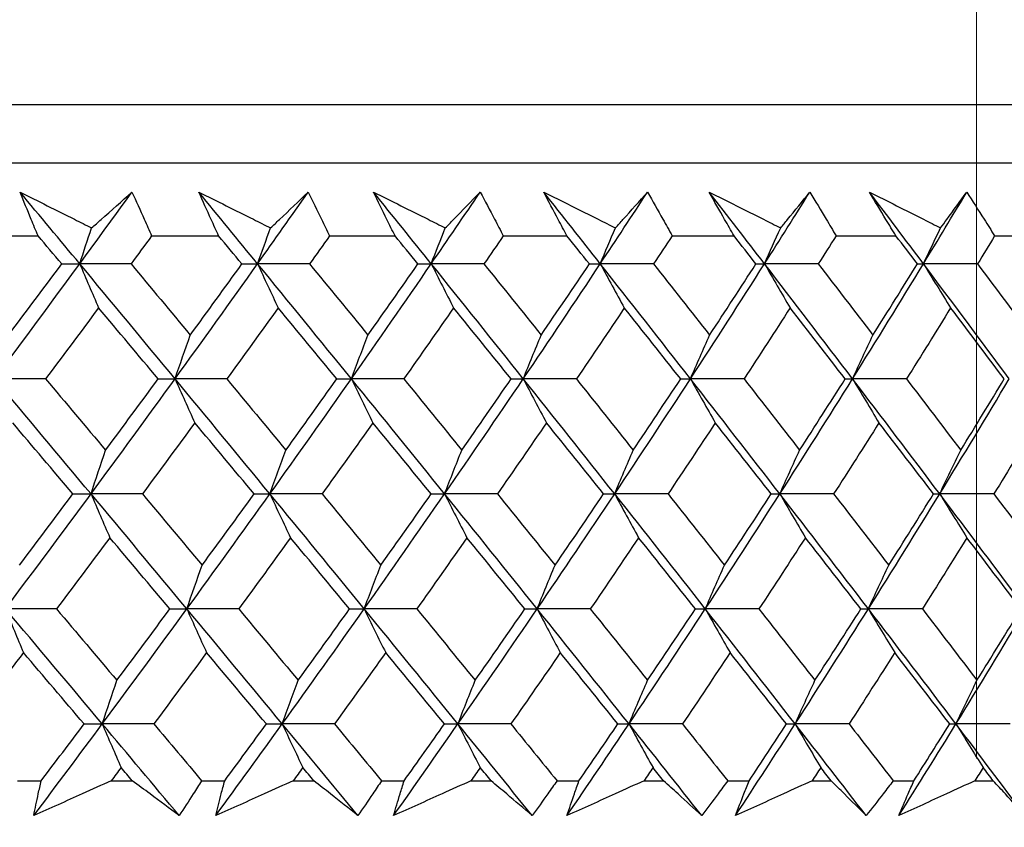
# Model space of a CAD drawing. Units: millimetres. Extents: x 32 to 1156, y 32 to 808.
# Drawn here: x 661 to 667, y 253 to 258 of the extents above; entities that cross this region are included whole.
import ezdxf

# ---------------------------------------------------------------- set-up
doc = ezdxf.new("R2010")
doc.units = ezdxf.units.MM
doc.header["$LTSCALE"] = 4
doc.layers.add('Dimension (ISO)', color=7, linetype='Continuous', lineweight=18, true_color=0x00003f)
doc.layers.add('Visible (ISO)', color=7, linetype='Continuous', lineweight=25, true_color=0x00003f)
doc.styles.add('Samuel Heath (ISO)', font='tahoma.ttf')
doc.dimstyles.new('Samuel Heath (ISO)', dxfattribs={"dimscale": 4, "dimtxt": 3, "dimasz": 2.5, "dimexe": 1, "dimexo": 1.5, "dimgap": 0.762, "dimtad": 0, "dimtih": 1, "dimtoh": 1, "dimrnd": 1e-08, "dimzin": 0, "dimdsep": 46, "dimtxsty": 'Samuel Heath (ISO)', "dimcen": 0.09, "dimdle": 10, "dimclrd": 256, "dimclre": 256, "dimclrt": 256, "dimazin": 0, "dimtfac": 1, "dimtmove": 0, "dimatfit": 3, "dimfxl": 0, "dimtolj": 1, "dimtzin": 0, "dimlwd": 15, "dimlwe": 15, "dimarcsym": 0})

# ---------------------------------------------------------------- blocks, each defined once
blk = doc.blocks.new('*D8')
at = {"layer": 'Defpoints', "color": 0, "transparency": 16777216}
for p in [(666.9363, 462.7271), (632.0063, 247.1582), (666.9363, 247.1582)]:
    blk.add_point(p, dxfattribs=at)
at = {"layer": 'Dimension (ISO)', "color": 176, "lineweight": 15, "true_color": 0x000080, "transparency": 16777216}
for p, q in [((632.0063, 253.1582), (632.0063, 466.7271)), ((666.9363, 253.1582), (666.9363, 466.7271)), ((632.0063, 462.7271), (611.5647, 462.7271)), ((656.9363, 462.7271), (642.0063, 462.7271))]:
    blk.add_line(p, q, dxfattribs=at)
at = {"layer": 'Dimension (ISO)', "color": 176, "true_color": 0x000080, "transparency": 16777216}
for points in [[(642.0063, 464.3937), (642.0063, 461.0604), (632.0063, 462.7271)], [(656.9363, 464.3937), (656.9363, 461.0604), (666.9363, 462.7271)]]:
    blk.add_solid(points, dxfattribs=at)
at = {"layer": 'Dimension (ISO)', "color": 176, "lineweight": 18, "true_color": 0x000080, "transparency": 16777216, "insert": (582.013, 478.7721), "char_height": 12, "attachment_point": 2, "style": 'Samuel Heath (ISO)'}
blk.add_mtext('\\A1;{\\fAIGDT|b0|i0;\\ln}\\fTahoma|b0|i0;\\S42.00^ 36.00;', dxfattribs=at)
blk = doc.blocks.new('*D9')
at = {"layer": 'Defpoints', "color": 0, "transparency": 16777216}
for p in [(796.9713, 530.0046), (761.9713, 238.2582), (796.9713, 238.2582)]:
    blk.add_point(p, dxfattribs=at)
at = {"layer": 'Dimension (ISO)', "color": 176, "lineweight": 15, "true_color": 0x000080, "transparency": 16777216}
for p, q in [((761.9713, 244.2582), (761.9713, 534.0046)), ((796.9713, 244.2582), (796.9713, 534.0046)), ((761.9713, 530.0046), (741.5297, 530.0046)), ((786.9713, 530.0046), (771.9713, 530.0046))]:
    blk.add_line(p, q, dxfattribs=at)
at = {"layer": 'Dimension (ISO)', "color": 176, "true_color": 0x000080, "transparency": 16777216}
for points in [[(771.9713, 531.6712), (771.9713, 528.3379), (761.9713, 530.0046)], [(786.9713, 531.6712), (786.9713, 528.3379), (796.9713, 530.0046)]]:
    blk.add_solid(points, dxfattribs=at)
at = {"layer": 'Dimension (ISO)', "color": 176, "lineweight": 18, "true_color": 0x000080, "transparency": 16777216, "insert": (711.978, 546.0697), "char_height": 12, "attachment_point": 2, "style": 'Samuel Heath (ISO)'}
blk.add_mtext('\\A1;{\\fAIGDT|b0|i0;\\ln}\\fTahoma|b0|i0;\\S44.00^ 38.00;', dxfattribs=at)

msp = doc.modelspace()

# ---------------------------------------------------------------- linework, layer by layer
at = {"layer": 'Visible (ISO)'}
for p, q in [((621.7352, 257.2196), (677.2073, 257.2196)), ((622.0966, 256.8582), (676.8459, 256.8582)), ((660.677, 256.4039), (661.1026, 256.4039)), ((661.8083, 256.4039), (662.2249, 256.4039)), ((662.9147, 256.4039), (663.3215, 256.4039)), ((663.9941, 256.4039), (664.3902, 256.4039)), ((665.0442, 256.4039), (665.4288, 256.4039)), ((666.063, 256.4039), (666.4353, 256.4039)), ((667.0483, 256.4039), (667.4077, 256.4039)), ((660.9752, 253.0196), (661.1216, 253.0196)), ((661.5571, 253.0196), (661.6883, 253.0196)), ((662.1192, 253.0196), (662.2625, 253.0196)), ((662.6885, 253.0196), (662.8167, 253.0196)), ((663.2377, 253.0196), (663.3776, 253.0196)), ((663.7932, 253.0196), (663.9183, 253.0196)), ((664.3285, 253.0196), (664.4647, 253.0196)), ((664.8691, 253.0196), (664.9908, 253.0196)), ((665.3893, 253.0196), (665.5216, 253.0196)), ((665.914, 253.0196), (666.032, 253.0196)), ((666.4181, 253.0196), (666.5462, 253.0196)), ((666.9258, 253.0196), (667.0398, 253.0196))]:
    msp.add_line(p, q, dxfattribs=at)
for points, knots in [([(660.9904, 256.676), (661.1031, 256.6197), (661.2158, 256.5633), (661.3641, 256.4891), (661.3997, 256.4713), (661.4353, 256.4535)], [0, 0, 0, 0, 0.0379233, 0.0379233, 0.04988248, 0.04988248, 0.04988248, 0.04988248]), ([(661.1026, 256.4039), (661.0883, 256.4378), (661.074, 256.4718), (661.0364, 256.5625), (661.0132, 256.6193), (660.9904, 256.676)], [0.00959506, 0.00959506, 0.00959506, 0.00959506, 0.02399435, 0.02399435, 0.0480835, 0.0480835, 0.0480835, 0.0480835]), ([(661.4353, 256.4535), (661.4549, 256.4708), (661.4745, 256.4881), (661.5585, 256.5623), (661.6225, 256.6192), (661.6861, 256.676)], [0.02645677, 0.02645677, 0.02645677, 0.02645677, 0.03806819, 0.03806819, 0.07633926, 0.07633926, 0.07633926, 0.07633926]), ([(661.6861, 256.676), (661.712, 256.6198), (661.7374, 256.5635), (661.7779, 256.4728), (661.7932, 256.4384), (661.8083, 256.4039)], [0, 0, 0, 0, 0.02386542, 0.02386542, 0.03848842, 0.03848842, 0.03848842, 0.03848842]), ([(662.1016, 256.676), (662.2147, 256.6197), (662.3277, 256.5633), (662.4764, 256.4891), (662.5121, 256.4713), (662.5477, 256.4535)], [0, 0, 0, 0, 0.0379233, 0.0379233, 0.04988248, 0.04988248, 0.04988248, 0.04988248]), ([(662.2249, 256.4039), (662.2092, 256.4378), (662.1936, 256.4718), (662.1522, 256.5625), (662.1267, 256.6193), (662.1016, 256.676)], [0.00959506, 0.00959506, 0.00959506, 0.00959506, 0.02399435, 0.02399435, 0.0480835, 0.0480835, 0.0480835, 0.0480835]), ([(662.5477, 256.4535), (662.5661, 256.4708), (662.5844, 256.4881), (662.6628, 256.5623), (662.7225, 256.6192), (662.7818, 256.676)], [0.02645677, 0.02645677, 0.02645677, 0.02645677, 0.03806819, 0.03806819, 0.07633926, 0.07633926, 0.07633926, 0.07633926]), ([(662.7818, 256.676), (662.8098, 256.6198), (662.8375, 256.5635), (662.8816, 256.4728), (662.8982, 256.4384), (662.9147, 256.4039)], [0, 0, 0, 0, 0.02386542, 0.02386542, 0.03848842, 0.03848842, 0.03848842, 0.03848842]), ([(663.1875, 256.676), (663.3006, 256.6197), (663.4138, 256.5633), (663.5625, 256.4891), (663.5982, 256.4713), (663.6339, 256.4535)], [0, 0, 0, 0, 0.0379233, 0.0379233, 0.04988248, 0.04988248, 0.04988248, 0.04988248]), ([(663.3215, 256.4039), (663.3044, 256.4378), (663.2875, 256.4718), (663.2426, 256.5625), (663.2148, 256.6193), (663.1875, 256.676)], [0.00959506, 0.00959506, 0.00959506, 0.00959506, 0.02399435, 0.02399435, 0.0480835, 0.0480835, 0.0480835, 0.0480835]), ([(663.6339, 256.4535), (663.6509, 256.4708), (663.6678, 256.4881), (663.7405, 256.5623), (663.7958, 256.6192), (663.8506, 256.676)], [0.02645677, 0.02645677, 0.02645677, 0.02645677, 0.03806819, 0.03806819, 0.07633926, 0.07633926, 0.07633926, 0.07633926]), ([(663.8506, 256.676), (663.8808, 256.6198), (663.9107, 256.5635), (663.9583, 256.4728), (663.9763, 256.4384), (663.9941, 256.4039)], [0, 0, 0, 0, 0.02386542, 0.02386542, 0.03848842, 0.03848842, 0.03848842, 0.03848842]), ([(664.2457, 256.676), (664.3587, 256.6197), (664.4717, 256.5633), (664.6203, 256.4891), (664.6559, 256.4713), (664.6915, 256.4535)], [0, 0, 0, 0, 0.0379233, 0.0379233, 0.04988248, 0.04988248, 0.04988248, 0.04988248]), ([(664.3902, 256.4039), (664.3718, 256.4378), (664.3536, 256.4718), (664.3051, 256.5625), (664.2752, 256.6193), (664.2457, 256.676)], [0.00959506, 0.00959506, 0.00959506, 0.00959506, 0.02399435, 0.02399435, 0.0480835, 0.0480835, 0.0480835, 0.0480835]), ([(664.6915, 256.4535), (664.7071, 256.4708), (664.7227, 256.4881), (664.7895, 256.5623), (664.8402, 256.6192), (664.8905, 256.676)], [0.02645677, 0.02645677, 0.02645677, 0.02645677, 0.03806819, 0.03806819, 0.07633926, 0.07633926, 0.07633926, 0.07633926]), ([(664.8905, 256.676), (664.9228, 256.6198), (664.9548, 256.5635), (665.0058, 256.4728), (665.0251, 256.4384), (665.0442, 256.4039)], [0, 0, 0, 0, 0.02386542, 0.02386542, 0.03848842, 0.03848842, 0.03848842, 0.03848842]), ([(665.2741, 256.676), (665.3868, 256.6197), (665.4994, 256.5633), (665.6475, 256.4891), (665.683, 256.4713), (665.7185, 256.4535)], [0, 0, 0, 0, 0.0379233, 0.0379233, 0.04988248, 0.04988248, 0.04988248, 0.04988248]), ([(665.4288, 256.4039), (665.4092, 256.4378), (665.3897, 256.4718), (665.3379, 256.5625), (665.3058, 256.6193), (665.2741, 256.676)], [0.00959506, 0.00959506, 0.00959506, 0.00959506, 0.02399435, 0.02399435, 0.0480835, 0.0480835, 0.0480835, 0.0480835]), ([(665.7185, 256.4535), (665.7327, 256.4708), (665.7469, 256.4881), (665.8076, 256.5623), (665.8537, 256.6192), (665.8993, 256.676)], [0.02645677, 0.02645677, 0.02645677, 0.02645677, 0.03806819, 0.03806819, 0.07633926, 0.07633926, 0.07633926, 0.07633926]), ([(665.8993, 256.676), (665.9337, 256.6198), (665.9677, 256.5635), (666.0221, 256.4728), (666.0426, 256.4384), (666.063, 256.4039)], [0, 0, 0, 0, 0.02386542, 0.02386542, 0.03848842, 0.03848842, 0.03848842, 0.03848842]), ([(666.2707, 256.676), (666.3828, 256.6197), (666.4949, 256.5633), (666.6421, 256.4891), (666.6774, 256.4713), (666.7127, 256.4535)], [0, 0, 0, 0, 0.0379233, 0.0379233, 0.04988248, 0.04988248, 0.04988248, 0.04988248]), ([(666.4353, 256.4039), (666.4145, 256.4378), (666.3937, 256.4718), (666.3386, 256.5625), (666.3045, 256.6193), (666.2707, 256.676)], [0.00959506, 0.00959506, 0.00959506, 0.00959506, 0.02399435, 0.02399435, 0.0480835, 0.0480835, 0.0480835, 0.0480835]), ([(666.7127, 256.4535), (666.7255, 256.4708), (666.7383, 256.4881), (666.7929, 256.5623), (666.8342, 256.6192), (666.8751, 256.676)], [0.02645677, 0.02645677, 0.02645677, 0.02645677, 0.03806819, 0.03806819, 0.07633926, 0.07633926, 0.07633926, 0.07633926]), ([(666.8751, 256.676), (666.9114, 256.6198), (666.9474, 256.5635), (667.005, 256.4728), (667.0267, 256.4384), (667.0483, 256.4039)], [0, 0, 0, 0, 0.02386542, 0.02386542, 0.03848842, 0.03848842, 0.03848842, 0.03848842]), ([(661.0757, 252.8031), (661.0847, 252.848), (661.094, 252.8929), (661.1096, 252.9651), (661.1155, 252.9923), (661.1216, 253.0196)], [0, 0, 0, 0, 0.01928227, 0.01928227, 0.03099186, 0.03099186, 0.03099186, 0.03099186]), ([(661.5571, 253.0196), (661.4971, 252.9926), (661.437, 252.9656), (661.2765, 252.8934), (661.1761, 252.8482), (661.0757, 252.8031)], [0.01318985, 0.01318985, 0.01318985, 0.01318985, 0.03294866, 0.03294866, 0.06599838, 0.06599838, 0.06599838, 0.06599838]), ([(661.9794, 252.8031), (661.9195, 252.848), (661.8594, 252.8928), (661.7621, 252.965), (661.7253, 252.9923), (661.6883, 253.0196)], [0, 0, 0, 0, 0.03285715, 0.03285715, 0.05280852, 0.05280852, 0.05280852, 0.05280852]), ([(662.1192, 253.0196), (662.102, 252.9926), (662.0848, 252.9656), (662.0384, 252.8934), (662.009, 252.8482), (661.9794, 252.8031)], [0.00775492, 0.00775492, 0.00775492, 0.00775492, 0.019351, 0.019351, 0.03874678, 0.03874678, 0.03874678, 0.03874678]), ([(662.2068, 252.8031), (662.2179, 252.848), (662.2292, 252.8929), (662.248, 252.9651), (662.2552, 252.9923), (662.2625, 253.0196)], [0, 0, 0, 0, 0.01928227, 0.01928227, 0.03099186, 0.03099186, 0.03099186, 0.03099186]), ([(662.6885, 253.0196), (662.6284, 252.9926), (662.5684, 252.9656), (662.4079, 252.8934), (662.3074, 252.8482), (662.2068, 252.8031)], [0.01318985, 0.01318985, 0.01318985, 0.01318985, 0.03294866, 0.03294866, 0.06599838, 0.06599838, 0.06599838, 0.06599838]), ([(663.0903, 252.8031), (663.0341, 252.848), (662.9776, 252.8928), (662.8862, 252.965), (662.8515, 252.9923), (662.8167, 253.0196)], [0, 0, 0, 0, 0.03285715, 0.03285715, 0.05280852, 0.05280852, 0.05280852, 0.05280852]), ([(663.2377, 253.0196), (663.2196, 252.9926), (663.2014, 252.9656), (663.1524, 252.8934), (663.1215, 252.8482), (663.0903, 252.8031)], [0.00775492, 0.00775492, 0.00775492, 0.00775492, 0.019351, 0.019351, 0.03874678, 0.03874678, 0.03874678, 0.03874678]), ([(663.3124, 252.8031), (663.3254, 252.848), (663.3388, 252.8929), (663.3607, 252.9651), (663.3691, 252.9923), (663.3776, 253.0196)], [0, 0, 0, 0, 0.01928227, 0.01928227, 0.03099186, 0.03099186, 0.03099186, 0.03099186]), ([(663.7932, 253.0196), (663.7333, 252.9926), (663.6733, 252.9656), (663.5131, 252.8934), (663.4128, 252.8482), (663.3124, 252.8031)], [0.01318985, 0.01318985, 0.01318985, 0.01318985, 0.03294866, 0.03294866, 0.06599838, 0.06599838, 0.06599838, 0.06599838]), ([(664.1738, 252.8031), (664.1214, 252.848), (664.0686, 252.8928), (663.9832, 252.965), (663.9508, 252.9923), (663.9183, 253.0196)], [0, 0, 0, 0, 0.03285715, 0.03285715, 0.05280852, 0.05280852, 0.05280852, 0.05280852]), ([(664.3285, 253.0196), (664.3094, 252.9926), (664.2903, 252.9656), (664.2389, 252.8934), (664.2065, 252.8482), (664.1738, 252.8031)], [0.00775492, 0.00775492, 0.00775492, 0.00775492, 0.019351, 0.019351, 0.03874678, 0.03874678, 0.03874678, 0.03874678]), ([(664.39, 252.8031), (664.4051, 252.848), (664.4204, 252.8929), (664.4454, 252.9651), (664.455, 252.9923), (664.4647, 253.0196)], [0, 0, 0, 0, 0.01928227, 0.01928227, 0.03099186, 0.03099186, 0.03099186, 0.03099186]), ([(664.8691, 253.0196), (664.8094, 252.9926), (664.7497, 252.9656), (664.5901, 252.8934), (664.4901, 252.8482), (664.39, 252.8031)], [0.01318985, 0.01318985, 0.01318985, 0.01318985, 0.03294866, 0.03294866, 0.06599838, 0.06599838, 0.06599838, 0.06599838]), ([(665.2277, 252.8031), (665.1791, 252.848), (665.1302, 252.8928), (665.051, 252.965), (665.0209, 252.9923), (664.9908, 253.0196)], [0, 0, 0, 0, 0.03285715, 0.03285715, 0.05280852, 0.05280852, 0.05280852, 0.05280852]), ([(665.3893, 253.0196), (665.3694, 252.9926), (665.3494, 252.9656), (665.2957, 252.8934), (665.2619, 252.8482), (665.2277, 252.8031)], [0.00775492, 0.00775492, 0.00775492, 0.00775492, 0.019351, 0.019351, 0.03874678, 0.03874678, 0.03874678, 0.03874678]), ([(665.4377, 252.8031), (665.4546, 252.848), (665.4719, 252.8929), (665.5, 252.9651), (665.5108, 252.9923), (665.5216, 253.0196)], [0, 0, 0, 0, 0.01928227, 0.01928227, 0.03099186, 0.03099186, 0.03099186, 0.03099186]), ([(665.914, 253.0196), (665.8547, 252.9926), (665.7953, 252.9656), (665.6366, 252.8934), (665.5372, 252.8482), (665.4377, 252.8031)], [0.01318985, 0.01318985, 0.01318985, 0.01318985, 0.03294866, 0.03294866, 0.06599838, 0.06599838, 0.06599838, 0.06599838]), ([(666.2499, 252.8031), (666.2053, 252.848), (666.1603, 252.8928), (666.0874, 252.965), (666.0597, 252.9923), (666.032, 253.0196)], [0, 0, 0, 0, 0.03285715, 0.03285715, 0.05280852, 0.05280852, 0.05280852, 0.05280852]), ([(666.4181, 253.0196), (666.3974, 252.9926), (666.3765, 252.9656), (666.3206, 252.8934), (666.2854, 252.8482), (666.2499, 252.8031)], [0.00775492, 0.00775492, 0.00775492, 0.00775492, 0.019351, 0.019351, 0.03874678, 0.03874678, 0.03874678, 0.03874678]), ([(666.4531, 252.8031), (666.472, 252.848), (666.4911, 252.8929), (666.5223, 252.9651), (666.5342, 252.9923), (666.5462, 253.0196)], [0, 0, 0, 0, 0.01928227, 0.01928227, 0.03099186, 0.03099186, 0.03099186, 0.03099186]), ([(666.9258, 253.0196), (666.867, 252.9926), (666.8081, 252.9656), (666.6506, 252.8934), (666.5519, 252.8482), (666.4531, 252.8031)], [0.01318985, 0.01318985, 0.01318985, 0.01318985, 0.03294866, 0.03294866, 0.06599838, 0.06599838, 0.06599838, 0.06599838]), ([(667.2382, 252.8031), (667.1977, 252.848), (667.1567, 252.8928), (667.0904, 252.965), (667.0652, 252.9923), (667.0398, 253.0196)], [0, 0, 0, 0, 0.03285715, 0.03285715, 0.05280852, 0.05280852, 0.05280852, 0.05280852])]:
    msp.add_open_spline(points, degree=3, knots=knots, dxfattribs=at)
for points in [[(661.3613, 256.2306), (661.2378, 256.3791), (661.1142, 256.5275), (660.9904, 256.676)], [(661.3613, 256.2306), (661.4701, 256.3791), (661.5784, 256.5275), (661.6861, 256.676)], [(662.4669, 256.2306), (662.3453, 256.3791), (662.2236, 256.5275), (662.1016, 256.676)], [(662.4669, 256.2306), (662.5725, 256.3791), (662.6774, 256.5275), (662.7818, 256.676)], [(663.5463, 256.2306), (663.4269, 256.3791), (663.3073, 256.5275), (663.1875, 256.676)], [(663.5463, 256.2306), (663.6484, 256.3791), (663.7498, 256.5275), (663.8506, 256.676)], [(664.5974, 256.2306), (664.4804, 256.3791), (664.3632, 256.5275), (664.2457, 256.676)], [(664.5974, 256.2306), (664.6958, 256.3791), (664.7935, 256.5275), (664.8905, 256.676)], [(665.618, 256.2306), (665.5037, 256.3791), (665.389, 256.5275), (665.2741, 256.676)], [(665.618, 256.2306), (665.7125, 256.3791), (665.8063, 256.5275), (665.8993, 256.676)], [(666.6061, 256.2306), (666.4946, 256.3791), (666.3829, 256.5275), (666.2707, 256.676)], [(666.6061, 256.2306), (666.6965, 256.3791), (666.7862, 256.5275), (666.8751, 256.676)], [(661.3613, 256.2306), (661.3857, 256.3052), (661.4104, 256.3795), (661.4353, 256.4535)], [(662.4669, 256.2306), (662.4936, 256.3052), (662.5206, 256.3795), (662.5477, 256.4535)], [(663.5463, 256.2306), (663.5753, 256.3052), (663.6045, 256.3795), (663.6339, 256.4535)], [(664.5974, 256.2306), (664.6285, 256.3052), (664.6599, 256.3795), (664.6915, 256.4535)], [(665.618, 256.2306), (665.6512, 256.3052), (665.6847, 256.3795), (665.7185, 256.4535)], [(666.6061, 256.2306), (666.6414, 256.3052), (666.6769, 256.3795), (666.7127, 256.4535)], [(661.2494, 256.2296), (661.2005, 256.2877), (661.1516, 256.3458), (661.1026, 256.4039)], [(661.8083, 256.4039), (661.7656, 256.3458), (661.7229, 256.2877), (661.6801, 256.2296)], [(662.3694, 256.2296), (662.3213, 256.2877), (662.2731, 256.3458), (662.2249, 256.4039)], [(662.9147, 256.4039), (662.8734, 256.3458), (662.832, 256.2877), (662.7905, 256.2296)], [(663.4635, 256.2296), (663.4162, 256.2877), (663.3689, 256.3458), (663.3215, 256.4039)], [(663.9941, 256.4039), (663.9542, 256.3458), (663.9142, 256.2877), (663.8741, 256.2296)], [(664.5294, 256.2296), (664.483, 256.2877), (664.4366, 256.3458), (664.3902, 256.4039)], [(665.0442, 256.4039), (665.0058, 256.3458), (664.9673, 256.2877), (664.9286, 256.2296)], [(665.5649, 256.2296), (665.5196, 256.2877), (665.4742, 256.3458), (665.4288, 256.4039)], [(666.063, 256.4039), (666.0261, 256.3458), (665.9891, 256.2877), (665.9521, 256.2296)], [(666.5681, 256.2296), (666.5239, 256.2877), (666.4796, 256.3458), (666.4353, 256.4039)], [(667.0483, 256.4039), (667.0131, 256.3458), (666.9777, 256.2877), (666.9423, 256.2296)], [(660.8328, 255.5161), (661.0104, 255.7543), (661.1866, 255.9924), (661.3613, 256.2306)], [(660.919, 255.7879), (661.0297, 255.935), (661.1398, 256.0823), (661.2494, 256.2296)], [(661.2494, 256.2296), (661.2867, 256.2299), (661.324, 256.2302), (661.3613, 256.2306)], [(661.3613, 256.2306), (661.4001, 256.1388), (661.4392, 256.0476), (661.4786, 255.9569)], [(661.6801, 256.2296), (661.5738, 256.2299), (661.4676, 256.2302), (661.3613, 256.2306)], [(661.9539, 255.5161), (661.7568, 255.7543), (661.5593, 255.9924), (661.3613, 256.2306)], [(661.6801, 256.2296), (661.8032, 256.0823), (661.9261, 255.935), (662.0487, 255.7879)], [(661.9539, 255.5161), (662.1265, 255.7543), (662.2975, 255.9924), (662.4669, 256.2306)], [(662.0487, 255.7879), (662.1562, 255.935), (662.2631, 256.0823), (662.3694, 256.2296)], [(662.3694, 256.2296), (662.4019, 256.2299), (662.4344, 256.2302), (662.4669, 256.2306)], [(662.4669, 256.2306), (662.5093, 256.1388), (662.5521, 256.0476), (662.5951, 255.9569)], [(662.7905, 256.2296), (662.6826, 256.2299), (662.5747, 256.2302), (662.4669, 256.2306)], [(663.0499, 255.5161), (662.8561, 255.7543), (662.6618, 255.9924), (662.4669, 256.2306)], [(662.7905, 256.2296), (662.9116, 256.0823), (663.0325, 255.935), (663.153, 255.7879)], [(663.0499, 255.5161), (663.217, 255.7543), (663.3825, 255.9924), (663.5463, 256.2306)], [(663.153, 255.7879), (663.2571, 255.935), (663.3606, 256.0823), (663.4635, 256.2296)], [(663.4635, 256.2296), (663.4911, 256.2299), (663.5187, 256.2302), (663.5463, 256.2306)], [(663.5463, 256.2306), (663.5923, 256.1388), (663.6386, 256.0476), (663.6851, 255.9569)], [(663.8741, 256.2296), (663.7648, 256.2299), (663.6555, 256.2302), (663.5463, 256.2306)], [(664.1186, 255.5161), (663.9285, 255.7543), (663.7377, 255.9924), (663.5463, 256.2306)], [(663.8741, 256.2296), (663.993, 256.0823), (664.1115, 255.935), (664.2298, 255.7879)], [(664.1186, 255.5161), (664.2799, 255.7543), (664.4395, 255.9924), (664.5974, 256.2306)], [(664.2298, 255.7879), (664.3303, 255.935), (664.4301, 256.0823), (664.5294, 256.2296)], [(664.5294, 256.2296), (664.552, 256.2299), (664.5747, 256.2302), (664.5974, 256.2306)], [(664.5974, 256.2306), (664.6468, 256.1388), (664.6965, 256.0476), (664.7466, 255.9569)], [(664.9286, 256.2296), (664.8182, 256.2299), (664.7078, 256.2302), (664.5974, 256.2306)], [(665.1577, 255.5161), (664.9717, 255.7543), (664.7849, 255.9924), (664.5974, 256.2306)], [(664.9286, 256.2296), (665.0451, 256.0823), (665.1611, 255.935), (665.2768, 255.7879)], [(665.1577, 255.5161), (665.313, 255.7543), (665.4664, 255.9924), (665.618, 256.2306)], [(665.2768, 255.7879), (665.3735, 255.935), (665.4696, 256.0823), (665.5649, 256.2296)], [(665.5649, 256.2296), (665.5826, 256.2299), (665.6003, 256.2302), (665.618, 256.2306)], [(665.618, 256.2306), (665.6707, 256.1388), (665.7238, 256.0476), (665.7773, 255.9569)], [(665.9521, 256.2296), (665.8407, 256.2299), (665.7293, 256.2302), (665.618, 256.2306)], [(666.1653, 255.5161), (665.9838, 255.7543), (665.8013, 255.9924), (665.618, 256.2306)], [(665.9521, 256.2296), (666.0658, 256.0823), (666.1791, 255.935), (666.292, 255.7879)], [(666.1653, 255.5161), (666.3141, 255.7543), (666.4611, 255.9924), (666.6061, 256.2306)], [(666.292, 255.7879), (666.3848, 255.935), (666.4768, 256.0823), (666.5681, 256.2296)], [(666.5681, 256.2296), (666.5808, 256.2299), (666.5934, 256.2302), (666.6061, 256.2306)], [(666.6061, 256.2306), (666.6621, 256.1388), (666.7184, 256.0476), (666.7751, 255.9569)], [(666.9423, 256.2296), (666.8302, 256.2299), (666.7181, 256.2302), (666.6061, 256.2306)], [(667.1392, 255.5161), (666.9625, 255.7543), (666.7848, 255.9924), (666.6061, 256.2306)], [(666.9423, 256.2296), (667.0531, 256.0823), (667.1635, 255.935), (667.2734, 255.7879)], [(661.4786, 255.9569), (661.3693, 255.8096), (661.2596, 255.6624), (661.1492, 255.5153)], [(661.8489, 255.5153), (661.7257, 255.6624), (661.6023, 255.8096), (661.4786, 255.9569)], [(662.5951, 255.9569), (662.4891, 255.8096), (662.3826, 255.6624), (662.2755, 255.5153)], [(662.9595, 255.5153), (662.8383, 255.6624), (662.7168, 255.8096), (662.5951, 255.9569)], [(663.6851, 255.9569), (663.5827, 255.8096), (663.4796, 255.6624), (663.376, 255.5153)], [(664.0429, 255.5153), (663.924, 255.6624), (663.8047, 255.8096), (663.6851, 255.9569)], [(664.7466, 255.9569), (664.6479, 255.8096), (664.5485, 255.6624), (664.4484, 255.5153)], [(665.097, 255.5153), (664.9805, 255.6624), (664.8637, 255.8096), (664.7466, 255.9569)], [(665.7773, 255.9569), (665.6824, 255.8096), (665.5869, 255.6624), (665.4907, 255.5153)], [(666.1195, 255.5153), (666.0058, 255.6624), (665.8918, 255.8096), (665.7773, 255.9569)], [(666.7751, 255.9569), (666.6844, 255.8096), (666.5929, 255.6624), (666.5008, 255.5153)], [(667.1086, 255.5153), (666.9979, 255.6624), (666.8867, 255.8096), (666.7751, 255.9569)], [(661.9539, 255.5161), (661.9852, 255.6072), (662.0168, 255.6978), (662.0487, 255.7879)], [(663.0499, 255.5161), (663.084, 255.6072), (663.1183, 255.6978), (663.153, 255.7879)], [(664.1186, 255.5161), (664.1553, 255.6072), (664.1924, 255.6978), (664.2298, 255.7879)], [(665.1577, 255.5161), (665.1971, 255.6072), (665.2368, 255.6978), (665.2768, 255.7879)], [(666.1653, 255.5161), (666.2072, 255.6072), (666.2494, 255.6978), (666.292, 255.7879)], [(661.1492, 255.5153), (661.0438, 255.5156), (660.9383, 255.5158), (660.8328, 255.5161)], [(661.4314, 254.8016), (661.2323, 255.0398), (661.0327, 255.2779), (660.8328, 255.5161)], [(661.1492, 255.5153), (661.2737, 255.3678), (661.3979, 255.2205), (661.522, 255.0731)], [(661.4314, 254.8016), (661.6071, 255.0398), (661.7813, 255.2779), (661.9539, 255.5161)], [(661.522, 255.0731), (661.6315, 255.2205), (661.7405, 255.3679), (661.8489, 255.5153)], [(661.8489, 255.5153), (661.8839, 255.5156), (661.9189, 255.5158), (661.9539, 255.5161)], [(662.2755, 255.5153), (662.1683, 255.5156), (662.0611, 255.5158), (661.9539, 255.5161)], [(661.9539, 255.5161), (661.9946, 255.4245), (662.0355, 255.3335), (662.0767, 255.2431)], [(662.5435, 254.8016), (662.3475, 255.0398), (662.151, 255.2779), (661.9539, 255.5161)], [(662.2755, 255.5153), (662.3981, 255.3678), (662.5204, 255.2205), (662.6425, 255.0731)], [(662.5435, 254.8016), (662.714, 255.0398), (662.8828, 255.2779), (663.0499, 255.5161)], [(662.6425, 255.0731), (662.7487, 255.2205), (662.8544, 255.3679), (662.9595, 255.5153)], [(662.9595, 255.5153), (662.9896, 255.5156), (663.0198, 255.5158), (663.0499, 255.5161)], [(663.376, 255.5153), (663.2673, 255.5156), (663.1586, 255.5158), (663.0499, 255.5161)], [(663.0499, 255.5161), (663.0941, 255.4245), (663.1387, 255.3335), (663.1834, 255.2431)], [(663.6293, 254.8016), (663.4368, 255.0398), (663.2437, 255.2779), (663.0499, 255.5161)], [(663.376, 255.5153), (663.4964, 255.3678), (663.6166, 255.2205), (663.7365, 255.0731)], [(663.6293, 254.8016), (663.7941, 255.0398), (663.9572, 255.2779), (664.1186, 255.5161)], [(663.7365, 255.0731), (663.8393, 255.2205), (663.9414, 255.3679), (664.0429, 255.5153)], [(664.0429, 255.5153), (664.0681, 255.5156), (664.0933, 255.5158), (664.1186, 255.5161)], [(664.4484, 255.5153), (664.3385, 255.5156), (664.2285, 255.5158), (664.1186, 255.5161)], [(664.1186, 255.5161), (664.1663, 255.4245), (664.2143, 255.3335), (664.2626, 255.2431)], [(664.6866, 254.8016), (664.498, 255.0398), (664.3086, 255.2779), (664.1186, 255.5161)], [(664.4484, 255.5153), (664.5666, 255.3678), (664.6843, 255.2205), (664.8018, 255.0731)], [(664.6866, 254.8016), (664.8454, 255.0398), (665.0025, 255.2779), (665.1577, 255.5161)], [(664.8018, 255.0731), (664.9008, 255.2205), (664.9992, 255.3679), (665.097, 255.5153)], [(665.097, 255.5153), (665.1172, 255.5156), (665.1375, 255.5158), (665.1577, 255.5161)], [(665.4907, 255.5153), (665.3797, 255.5156), (665.2687, 255.5158), (665.1577, 255.5161)], [(665.1577, 255.5161), (665.2088, 255.4245), (665.2603, 255.3335), (665.312, 255.2431)], [(665.7132, 254.8016), (665.5289, 255.0398), (665.3437, 255.2779), (665.1577, 255.5161)], [(665.4907, 255.5153), (665.6063, 255.3678), (665.7214, 255.2205), (665.8362, 255.0731)], [(665.7132, 254.8016), (665.8658, 255.0398), (666.0165, 255.2779), (666.1653, 255.5161)], [(665.8362, 255.0731), (665.9313, 255.2205), (666.0258, 255.3679), (666.1195, 255.5153)], [(666.1195, 255.5153), (666.1348, 255.5156), (666.15, 255.5158), (666.1653, 255.5161)], [(666.5008, 255.5153), (666.389, 255.5156), (666.2771, 255.5158), (666.1653, 255.5161)], [(666.1653, 255.5161), (666.2197, 255.4245), (666.2744, 255.3335), (666.3295, 255.2431)], [(666.7071, 254.8016), (666.5275, 255.0398), (666.3468, 255.2779), (666.1653, 255.5161)], [(666.5008, 255.5153), (666.6135, 255.3678), (666.7258, 255.2205), (666.8376, 255.0731)], [(666.7071, 254.8016), (666.8531, 255.0398), (666.9972, 255.2779), (667.1392, 255.5161)], [(666.8376, 255.0731), (666.9287, 255.2205), (667.019, 255.3679), (667.1086, 255.5153)], [(661.3189, 254.801), (661.1943, 254.9483), (661.0695, 255.0957), (660.9445, 255.2431)], [(662.0767, 255.2431), (661.9686, 255.0957), (661.86, 254.9483), (661.7508, 254.801)], [(662.4455, 254.801), (662.3228, 254.9483), (662.1999, 255.0957), (662.0767, 255.2431)], [(663.1834, 255.2431), (663.0788, 255.0957), (662.9735, 254.9483), (662.8677, 254.801)], [(663.546, 254.801), (663.4254, 254.9483), (663.3046, 255.0957), (663.1834, 255.2431)], [(664.2626, 255.2431), (664.1616, 255.0957), (664.0599, 254.9483), (663.9576, 254.801)], [(664.6181, 254.801), (664.4999, 254.9483), (664.3814, 255.0957), (664.2626, 255.2431)], [(665.312, 255.2431), (665.2148, 255.0957), (665.1169, 254.9483), (665.0183, 254.801)], [(665.6597, 254.801), (665.5442, 254.9483), (665.4283, 255.0957), (665.312, 255.2431)], [(666.3295, 255.2431), (666.2363, 255.0957), (666.1424, 254.9483), (666.0478, 254.801)], [(666.6687, 254.801), (666.556, 254.9483), (666.443, 255.0957), (666.3295, 255.2431)], [(667.313, 255.2431), (667.224, 255.0957), (667.1343, 254.9483), (667.0438, 254.801)], [(661.4314, 254.8016), (661.4613, 254.8926), (661.4915, 254.9831), (661.522, 255.0731)], [(662.5435, 254.8016), (662.5762, 254.8926), (662.6092, 254.9831), (662.6425, 255.0731)], [(663.6293, 254.8016), (663.6647, 254.8926), (663.7004, 254.9831), (663.7365, 255.0731)], [(664.6866, 254.8016), (664.7246, 254.8926), (664.763, 254.9831), (664.8018, 255.0731)], [(665.7132, 254.8016), (665.7538, 254.8926), (665.7948, 254.9831), (665.8362, 255.0731)], [(666.7071, 254.8016), (666.7502, 254.8926), (666.7937, 254.9831), (666.8376, 255.0731)], [(660.8996, 254.0872), (661.0784, 254.3253), (661.2557, 254.5635), (661.4314, 254.8016)], [(660.9859, 254.3584), (661.0974, 254.5059), (661.2085, 254.6534), (661.3189, 254.801)], [(661.3189, 254.801), (661.3564, 254.8012), (661.3939, 254.8014), (661.4314, 254.8016)], [(661.7508, 254.801), (661.6443, 254.8012), (661.5379, 254.8014), (661.4314, 254.8016)], [(661.4314, 254.8016), (661.4702, 254.7103), (661.5093, 254.6195), (661.5486, 254.5293)], [(662.0273, 254.0872), (661.8292, 254.3253), (661.6305, 254.5635), (661.4314, 254.8016)], [(661.7508, 254.801), (661.8748, 254.6534), (661.9986, 254.5059), (662.1221, 254.3584)], [(662.0273, 254.0872), (662.201, 254.3253), (662.3731, 254.5635), (662.5435, 254.8016)], [(662.1221, 254.3584), (662.2305, 254.5059), (662.3383, 254.6534), (662.4455, 254.801)], [(662.4455, 254.801), (662.4782, 254.8012), (662.5108, 254.8014), (662.5435, 254.8016)], [(662.8677, 254.801), (662.7596, 254.8012), (662.6516, 254.8014), (662.5435, 254.8016)], [(662.5435, 254.8016), (662.586, 254.7103), (662.6287, 254.6195), (662.6717, 254.5293)], [(663.1298, 254.0872), (662.9349, 254.3253), (662.7395, 254.5635), (662.5435, 254.8016)], [(662.8677, 254.801), (662.9897, 254.6534), (663.1114, 254.5059), (663.2329, 254.3584)], [(663.1298, 254.0872), (663.298, 254.3253), (663.4645, 254.5635), (663.6293, 254.8016)], [(663.2329, 254.3584), (663.3379, 254.5059), (663.4422, 254.6534), (663.546, 254.801)], [(663.546, 254.801), (663.5737, 254.8012), (663.6015, 254.8014), (663.6293, 254.8016)], [(663.9576, 254.801), (663.8482, 254.8012), (663.7387, 254.8014), (663.6293, 254.8016)], [(663.6293, 254.8016), (663.6753, 254.7103), (663.7215, 254.6195), (663.7681, 254.5293)], [(664.2047, 254.0872), (664.0136, 254.3253), (663.8218, 254.5635), (663.6293, 254.8016)], [(663.9576, 254.801), (664.0774, 254.6534), (664.1968, 254.5059), (664.3159, 254.3584)], [(664.2047, 254.0872), (664.3671, 254.3253), (664.5277, 254.5635), (664.6866, 254.8016)], [(664.3159, 254.3584), (664.4173, 254.5059), (664.518, 254.6534), (664.6181, 254.801)], [(664.6181, 254.801), (664.6409, 254.8012), (664.6637, 254.8014), (664.6866, 254.8016)], [(665.0183, 254.801), (664.9078, 254.8012), (664.7972, 254.8014), (664.6866, 254.8016)], [(664.6866, 254.8016), (664.736, 254.7103), (664.7857, 254.6195), (664.8357, 254.5293)], [(665.25, 254.0872), (665.063, 254.3253), (664.8752, 254.5635), (664.6866, 254.8016)], [(665.0183, 254.801), (665.1356, 254.6534), (665.2525, 254.5059), (665.3691, 254.3584)], [(665.25, 254.0872), (665.4062, 254.3253), (665.5606, 254.5635), (665.7132, 254.8016)], [(665.3691, 254.3584), (665.4666, 254.5059), (665.5635, 254.6534), (665.6597, 254.801)], [(665.6597, 254.801), (665.6775, 254.8012), (665.6954, 254.8014), (665.7132, 254.8016)], [(666.0478, 254.801), (665.9362, 254.8012), (665.8247, 254.8014), (665.7132, 254.8016)], [(665.7132, 254.8016), (665.766, 254.7103), (665.819, 254.6195), (665.8724, 254.5293)], [(666.2635, 254.0872), (666.081, 254.3253), (665.8975, 254.5635), (665.7132, 254.8016)], [(666.0478, 254.801), (666.1623, 254.6534), (666.2765, 254.5059), (666.3903, 254.3584)], [(666.2635, 254.0872), (666.4133, 254.3253), (666.5612, 254.5635), (666.7071, 254.8016)], [(666.3903, 254.3584), (666.4838, 254.5059), (666.5766, 254.6534), (666.6687, 254.801)], [(666.6687, 254.801), (666.6815, 254.8012), (666.6943, 254.8014), (666.7071, 254.8016)], [(667.0438, 254.801), (666.9316, 254.8012), (666.8194, 254.8014), (666.7071, 254.8016)], [(666.7071, 254.8016), (666.7631, 254.7103), (666.8194, 254.6195), (666.8761, 254.5293)], [(667.2431, 254.0872), (667.0655, 254.3253), (666.8868, 254.5635), (666.7071, 254.8016)], [(667.0438, 254.801), (667.1554, 254.6534), (667.2666, 254.5059), (667.3773, 254.3584)], [(661.5486, 254.5293), (661.4385, 254.3817), (661.3278, 254.2342), (661.2166, 254.0868)], [(661.9218, 254.0868), (661.7976, 254.2342), (661.6733, 254.3817), (661.5486, 254.5293)], [(662.6717, 254.5293), (662.5648, 254.3817), (662.4574, 254.2342), (662.3494, 254.0868)], [(663.0388, 254.0868), (662.9167, 254.2342), (662.7943, 254.3817), (662.6717, 254.5293)], [(663.7681, 254.5293), (663.6648, 254.3817), (663.5609, 254.2342), (663.4563, 254.0868)], [(664.1285, 254.0868), (664.0087, 254.2342), (663.8885, 254.3817), (663.7681, 254.5293)], [(664.8357, 254.5293), (664.7362, 254.3817), (664.6359, 254.2342), (664.5351, 254.0868)], [(665.1887, 254.0868), (665.0714, 254.2342), (664.9537, 254.3817), (664.8357, 254.5293)], [(665.8724, 254.5293), (665.7768, 254.3817), (665.6805, 254.2342), (665.5835, 254.0868)], [(666.2172, 254.0868), (666.1027, 254.2342), (665.9877, 254.3817), (665.8724, 254.5293)], [(666.8761, 254.5293), (666.7846, 254.3817), (666.6923, 254.2342), (666.5994, 254.0868)], [(667.212, 254.0868), (667.1005, 254.2342), (666.9885, 254.3817), (666.8761, 254.5293)], [(662.0273, 254.0872), (662.0586, 254.1781), (662.0902, 254.2685), (662.1221, 254.3584)], [(663.1298, 254.0872), (663.1638, 254.1781), (663.1982, 254.2685), (663.2329, 254.3584)], [(664.2047, 254.0872), (664.2414, 254.1781), (664.2785, 254.2685), (664.3159, 254.3584)], [(665.25, 254.0872), (665.2893, 254.1781), (665.329, 254.2685), (665.3691, 254.3584)], [(666.2635, 254.0872), (666.3054, 254.1781), (666.3476, 254.2685), (666.3903, 254.3584)], [(661.2166, 254.0868), (661.1109, 254.0869), (661.0052, 254.087), (660.8996, 254.0872)], [(660.8996, 254.0872), (660.9366, 253.996), (660.9738, 253.9055), (661.0112, 253.8155)], [(661.5015, 253.3727), (661.3013, 253.6109), (661.1006, 253.849), (660.8996, 254.0872)], [(661.2166, 254.0868), (661.342, 253.939), (661.4672, 253.7913), (661.5921, 253.6437)], [(661.5015, 253.3727), (661.6784, 253.6109), (661.8536, 253.849), (662.0273, 254.0872)], [(661.5921, 253.6437), (661.7026, 253.7913), (661.8125, 253.939), (661.9218, 254.0868)], [(661.9218, 254.0868), (661.957, 254.0869), (661.9921, 254.087), (662.0273, 254.0872)], [(662.3494, 254.0868), (662.2421, 254.0869), (662.1347, 254.087), (662.0273, 254.0872)], [(662.0273, 254.0872), (662.068, 253.996), (662.1089, 253.9055), (662.15, 253.8155)], [(662.6202, 253.3727), (662.4231, 253.6109), (662.2254, 253.849), (662.0273, 254.0872)], [(662.3494, 254.0868), (662.4729, 253.939), (662.5962, 253.7913), (662.7192, 253.6437)], [(662.6202, 253.3727), (662.7917, 253.6109), (662.9616, 253.849), (663.1298, 254.0872)], [(662.7192, 253.6437), (662.8263, 253.7913), (662.9329, 253.939), (663.0388, 254.0868)], [(663.0388, 254.0868), (663.0691, 254.0869), (663.0994, 254.087), (663.1298, 254.0872)], [(663.4563, 254.0868), (663.3475, 254.0869), (663.2386, 254.087), (663.1298, 254.0872)], [(663.1298, 254.0872), (663.174, 253.996), (663.2185, 253.9055), (663.2632, 253.8155)], [(663.7123, 253.3727), (663.5188, 253.6109), (663.3246, 253.849), (663.1298, 254.0872)], [(663.4563, 254.0868), (663.5777, 253.939), (663.6988, 253.7913), (663.8195, 253.6437)], [(663.7123, 253.3727), (663.8782, 253.6109), (664.0423, 253.849), (664.2047, 254.0872)], [(663.8195, 253.6437), (663.9232, 253.7913), (664.0262, 253.939), (664.1285, 254.0868)], [(664.1285, 254.0868), (664.1539, 254.0869), (664.1793, 254.087), (664.2047, 254.0872)], [(664.5351, 254.0868), (664.4249, 254.0869), (664.3148, 254.087), (664.2047, 254.0872)], [(664.2047, 254.0872), (664.2524, 253.996), (664.3004, 253.9055), (664.3487, 253.8155)], [(664.7758, 253.3727), (664.5862, 253.6109), (664.3958, 253.849), (664.2047, 254.0872)], [(664.5351, 254.0868), (664.654, 253.939), (664.7727, 253.7913), (664.891, 253.6437)], [(664.7758, 253.3727), (664.9356, 253.6109), (665.0937, 253.849), (665.25, 254.0872)], [(664.891, 253.6437), (664.9909, 253.7913), (665.0901, 253.939), (665.1887, 254.0868)], [(665.1887, 254.0868), (665.2091, 254.0869), (665.2295, 254.087), (665.25, 254.0872)], [(665.5835, 254.0868), (665.4723, 254.0869), (665.3611, 254.087), (665.25, 254.0872)], [(665.25, 254.0872), (665.3011, 253.996), (665.3525, 253.9055), (665.4042, 253.8155)], [(665.8084, 253.3727), (665.6231, 253.6109), (665.437, 253.849), (665.25, 254.0872)], [(665.5835, 254.0868), (665.6998, 253.939), (665.8158, 253.7913), (665.9315, 253.6437)], [(665.8084, 253.3727), (665.962, 253.6109), (666.1137, 253.849), (666.2635, 254.0872)], [(665.9315, 253.6437), (666.0274, 253.7913), (666.1227, 253.939), (666.2172, 254.0868)], [(666.2172, 254.0868), (666.2326, 254.0869), (666.248, 254.087), (666.2635, 254.0872)], [(666.5994, 254.0868), (666.4874, 254.0869), (666.3754, 254.087), (666.2635, 254.0872)], [(666.2635, 254.0872), (666.3178, 253.996), (666.3725, 253.9055), (666.4276, 253.8155)], [(666.8082, 253.3727), (666.6276, 253.6109), (666.446, 253.849), (666.2635, 254.0872)], [(666.5994, 254.0868), (666.7129, 253.939), (666.826, 253.7913), (666.9387, 253.6437)], [(666.8082, 253.3727), (666.9551, 253.6109), (667.1001, 253.849), (667.2431, 254.0872)], [(666.9387, 253.6437), (667.0305, 253.7913), (667.1216, 253.939), (667.212, 254.0868)], [(661.0112, 253.8155), (660.8991, 253.6678), (660.7864, 253.5201), (660.6732, 253.3725)], [(661.3885, 253.3725), (661.263, 253.5201), (661.1372, 253.6678), (661.0112, 253.8155)], [(662.15, 253.8155), (662.0411, 253.6678), (661.9315, 253.5201), (661.8214, 253.3725)], [(662.5216, 253.3725), (662.398, 253.5201), (662.2741, 253.6678), (662.15, 253.8155)], [(663.2632, 253.8155), (663.1577, 253.6678), (663.0516, 253.5201), (662.9448, 253.3725)], [(663.6285, 253.3725), (663.507, 253.5201), (663.3853, 253.6678), (663.2632, 253.8155)], [(664.3487, 253.8155), (664.2468, 253.6678), (664.1443, 253.5201), (664.0411, 253.3725)], [(664.7068, 253.3725), (664.5877, 253.5201), (664.4684, 253.6678), (664.3487, 253.8155)], [(665.4042, 253.8155), (665.3061, 253.6678), (665.2074, 253.5201), (665.108, 253.3725)], [(665.7544, 253.3725), (665.638, 253.5201), (665.5213, 253.6678), (665.4042, 253.8155)], [(666.4276, 253.8155), (666.3336, 253.6678), (666.2389, 253.5201), (666.1435, 253.3725)], [(666.7692, 253.3725), (666.6558, 253.5201), (666.5419, 253.6678), (666.4276, 253.8155)], [(661.5015, 253.3727), (661.5314, 253.4635), (661.5616, 253.5539), (661.5921, 253.6437)], [(662.6202, 253.3727), (662.6529, 253.4635), (662.6859, 253.5539), (662.7192, 253.6437)], [(663.7123, 253.3727), (663.7477, 253.4635), (663.7835, 253.5539), (663.8195, 253.6437)], [(664.7758, 253.3727), (664.8139, 253.4635), (664.8523, 253.5539), (664.891, 253.6437)], [(665.8084, 253.3727), (665.8491, 253.4635), (665.8901, 253.5539), (665.9315, 253.6437)], [(666.8082, 253.3727), (666.8513, 253.4635), (666.8948, 253.5539), (666.9387, 253.6437)], [(661.0757, 252.8031), (661.2186, 252.993), (661.3606, 253.1828), (661.5015, 253.3727)], [(661.1216, 253.0196), (661.2109, 253.1372), (661.2999, 253.2549), (661.3885, 253.3725)], [(661.3885, 253.3725), (661.4262, 253.3726), (661.4639, 253.3726), (661.5015, 253.3727)], [(661.8214, 253.3725), (661.7148, 253.3726), (661.6082, 253.3726), (661.5015, 253.3727)], [(661.5015, 253.3727), (661.5403, 253.2818), (661.5794, 253.1914), (661.6187, 253.1016)], [(661.9794, 252.8031), (661.8204, 252.993), (661.6611, 253.1828), (661.5015, 253.3727)], [(661.8214, 253.3725), (661.9208, 253.2549), (662.0201, 253.1372), (662.1192, 253.0196)], [(662.2068, 252.8031), (662.3456, 252.993), (662.4834, 253.1828), (662.6202, 253.3727)], [(662.2625, 253.0196), (662.3492, 253.1372), (662.4356, 253.2549), (662.5216, 253.3725)], [(662.5216, 253.3725), (662.5545, 253.3726), (662.5873, 253.3726), (662.6202, 253.3727)], [(662.9448, 253.3725), (662.8366, 253.3726), (662.7284, 253.3726), (662.6202, 253.3727)], [(662.6202, 253.3727), (662.6626, 253.2818), (662.7053, 253.1914), (662.7482, 253.1016)], [(663.0903, 252.8031), (662.934, 252.993), (662.7773, 253.1828), (662.6202, 253.3727)], [(662.9448, 253.3725), (663.0426, 253.2549), (663.1402, 253.1372), (663.2377, 253.0196)], [(663.3124, 252.8031), (663.4468, 252.993), (663.5801, 253.1828), (663.7123, 253.3727)], [(663.3776, 253.0196), (663.4616, 253.1372), (663.5452, 253.2549), (663.6285, 253.3725)], [(663.6285, 253.3725), (663.6564, 253.3726), (663.6844, 253.3726), (663.7123, 253.3727)], [(664.0411, 253.3725), (663.9315, 253.3726), (663.8219, 253.3726), (663.7123, 253.3727)], [(663.7123, 253.3727), (663.7583, 253.2818), (663.8045, 253.1914), (663.851, 253.1016)], [(664.1738, 252.8031), (664.0204, 252.993), (663.8666, 253.1828), (663.7123, 253.3727)], [(664.0411, 253.3725), (664.1371, 253.2549), (664.2329, 253.1372), (664.3285, 253.0196)], [(664.39, 252.8031), (664.5198, 252.993), (664.6483, 253.1828), (664.7758, 253.3727)], [(664.4647, 253.0196), (664.5458, 253.1372), (664.6265, 253.2549), (664.7068, 253.3725)], [(664.7068, 253.3725), (664.7298, 253.3726), (664.7528, 253.3726), (664.7758, 253.3727)], [(665.108, 253.3725), (664.9973, 253.3726), (664.8865, 253.3726), (664.7758, 253.3727)], [(664.7758, 253.3727), (664.8252, 253.2818), (664.8749, 253.1914), (664.9249, 253.1016)], [(665.2277, 252.8031), (665.0776, 252.993), (664.9269, 253.1828), (664.7758, 253.3727)], [(665.108, 253.3725), (665.202, 253.2549), (665.2958, 253.1372), (665.3893, 253.0196)], [(665.4377, 252.8031), (665.5624, 252.993), (665.686, 253.1828), (665.8084, 253.3727)], [(665.5216, 253.0196), (665.5997, 253.1372), (665.6772, 253.2549), (665.7544, 253.3725)], [(665.7544, 253.3725), (665.7724, 253.3726), (665.7904, 253.3726), (665.8084, 253.3727)], [(666.1435, 253.3725), (666.0318, 253.3726), (665.9201, 253.3726), (665.8084, 253.3727)], [(665.8084, 253.3727), (665.8612, 253.2818), (665.9142, 253.1914), (665.9676, 253.1016)], [(666.2499, 252.8031), (666.1033, 252.993), (665.9562, 253.1828), (665.8084, 253.3727)], [(666.1435, 253.3725), (666.2353, 253.2549), (666.3268, 253.1372), (666.4181, 253.0196)], [(666.4531, 252.8031), (666.5727, 252.993), (666.6911, 253.1828), (666.8082, 253.3727)], [(666.5462, 253.0196), (666.621, 253.1372), (666.6954, 253.2549), (666.7692, 253.3725)], [(666.7692, 253.3725), (666.7822, 253.3726), (666.7952, 253.3726), (666.8082, 253.3727)], [(667.1453, 253.3725), (667.033, 253.3726), (666.9206, 253.3726), (666.8082, 253.3727)], [(666.8082, 253.3727), (666.8641, 253.2818), (666.9204, 253.1914), (666.9771, 253.1016)], [(667.2382, 252.8031), (667.0955, 252.993), (666.9522, 253.1828), (666.8082, 253.3727)], [(661.6187, 253.1016), (661.5982, 253.0743), (661.5776, 253.047), (661.5571, 253.0196)], [(661.6883, 253.0196), (661.6651, 253.047), (661.6419, 253.0743), (661.6187, 253.1016)], [(662.7482, 253.1016), (662.7283, 253.0743), (662.7084, 253.047), (662.6885, 253.0196)], [(662.8167, 253.0196), (662.7939, 253.047), (662.7711, 253.0743), (662.7482, 253.1016)], [(663.851, 253.1016), (663.8318, 253.0743), (663.8125, 253.047), (663.7932, 253.0196)], [(663.9183, 253.0196), (663.8959, 253.047), (663.8735, 253.0743), (663.851, 253.1016)], [(664.9249, 253.1016), (664.9063, 253.0743), (664.8877, 253.047), (664.8691, 253.0196)], [(664.9908, 253.0196), (664.9688, 253.047), (664.9468, 253.0743), (664.9249, 253.1016)], [(665.9676, 253.1016), (665.9498, 253.0743), (665.9319, 253.047), (665.914, 253.0196)], [(666.032, 253.0196), (666.0105, 253.047), (665.9891, 253.0743), (665.9676, 253.1016)], [(666.9771, 253.1016), (666.96, 253.0743), (666.9429, 253.047), (666.9258, 253.0196)], [(667.0398, 253.0196), (667.0189, 253.047), (666.998, 253.0743), (666.9771, 253.1016)]]:
    msp.add_open_spline(points, degree=3, dxfattribs=at)

# ---------------------------------------------------------------- dimensions: what is measured, and where the dimension line sits
at = {"layer": 'Dimension (ISO)', "color": 176, "lineweight": 18, "true_color": 0x000080}
for base, p1, p2, override, picture, middle in [((796.9713, 530.0046), (761.9713, 238.2582), (796.9713, 238.2582), {"dimgap": 0.762, "dimtih": 0, "dimtoh": 0, "dimdec": 2, "dimtol": 0, "dimlim": 1, "dimtp": 9, "dimtm": -3, "dimtdec": 2, "dimtofl": 0, "dimatfit": 2}, '*D9', (711.978, 530.0046)), ((666.9363, 462.7271), (632.0063, 247.1582), (666.9363, 247.1582), {"dimgap": 0.762, "dimtih": 0, "dimtoh": 0, "dimdec": 2, "dimtol": 0, "dimlim": 1, "dimtp": 7.07, "dimtm": -1.07, "dimtdec": 2, "dimtofl": 0, "dimatfit": 2}, '*D8', (582.013, 462.7271))]:
    dim = msp.add_linear_dim(base=base, p1=p1, p2=p2, angle=180, text='{\\fAIGDT|b0|i0;\\ln}\\fTahoma|b0|i0;<>', dimstyle='Samuel Heath (ISO)', override=override, dxfattribs=at)
    dim.commit()
    dim.dimension.update_dxf_attribs({"geometry": picture, "text_midpoint": middle, "dimtype": 160})

doc.saveas('drawing.dxf')
